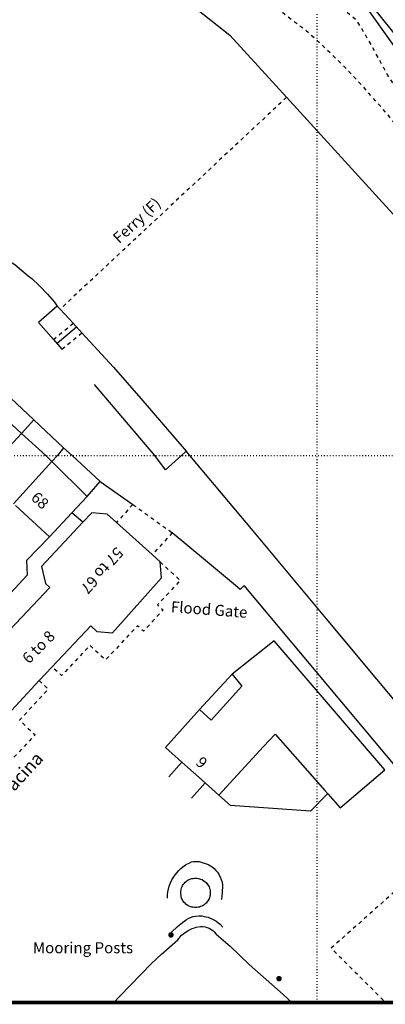
# Model space of a CAD drawing. Units: metres. Extents: x 291827 to 292413, y 91837 to 92487.
# Drawn here: x 292060 to 292109, y 91926 to 92059 of the extents above; entities that cross this region are included whole.
import ezdxf

# ---------------------------------------------------------------- set-up
doc = ezdxf.new("R2010")
doc.units = ezdxf.units.M
doc.header["$MEASUREMENT"] = 0
for name, pattern in [('1-3', [0.4, 0.1, -0.3]), ('10-0', [0]), ('5-5', [1, 0.5, -0.5]), ('8-8', [1.6, 0.8, -0.8])]:
    doc.linetypes.add(name, pattern=pattern)
for name, color, linetype in [('Buildings', 7, '10-0'), ('Buildings Text', 7, 'Continuous'), ('Misc Text', 7, 'Continuous')]:
    doc.layers.add(name, color=color, linetype=linetype)
for name, color, linetype, true_color in [('General Feature', 9, '10-0', 0x808080), ('Landform', 9, '8-8', 0x808080), ('Meta Information', 7, 'Continuous', 0x6b6b6b), ('Road or Track', 9, '5-5', 0x808080)]:
    doc.layers.add(name, color=color, linetype=linetype, true_color=true_color)

# ---------------------------------------------------------------- blocks, each defined once
blk = doc.blocks.new('OSS9')
at = {"color": 8, "true_color": 0x707070, "const_width": 0.375, "flags": 128}
blk.add_lwpolyline([(0.188, 0), (0.181, 0.049), (0.162, 0.094), (0.133, 0.133), (0.094, 0.162), (0.049, 0.181), (0, 0.188), (-0.049, 0.181), (-0.094, 0.162), (-0.133, 0.133), (-0.162, 0.094), (-0.181, 0.049), (-0.188, 0), (-0.181, -0.049), (-0.162, -0.094), (-0.133, -0.133), (-0.094, -0.162), (-0.049, -0.181), (0, -0.188), (0.049, -0.181), (0.094, -0.162), (0.133, -0.133), (0.162, -0.094), (0.181, -0.049), (0.188, 0), (0.181, 0.049)], dxfattribs=at)

msp = doc.modelspace()

# ---------------------------------------------------------------- linework, layer by layer
at = {"layer": 'Buildings', "flags": 128}
for points in [[(292055.92, 92006.63), (292059.9, 92003)], [(292064.03, 91999.17), (292063.2, 92000), (292059.9, 92003)], [(292064.03, 91999.17), (292058.85, 91993.45)], [(292068.8, 91994.45), (292064.03, 91999.17)], [(292066.75, 91992.2), (292068.8, 91994.45)], [(292059.1, 91993.2), (292063.7, 91988.95)], [(292063.7, 91988.95), (292066.75, 91992.2)], [(292072.8, 91990.9), (292071.55, 91992.05), (292069.45, 91992.2), (292068.25, 91990.95)], [(292068.25, 91990.95), (292062.65, 91984.95), (292063.15, 91982.65), (292063.75, 91982.1), (292058.345, 91976.346)], [(292077.65, 91986.55), (292072.8, 91990.9)], [(292078.7, 91985.55), (292077.65, 91986.55)], [(292064.05, 91971.3), (292069.3, 91976.9), (292070.15, 91976.1), (292072.25, 91975.95), (292078.9, 91983.4), (292078.7, 91985.55)], [(292101.422, 91954.089), (292103.098, 91952.185), (292109.178, 91957.333), (292106.42, 91960.55), (292094.149, 91974.864), (292088.495, 91970.324)], [(292062.3, 91969.45), (292064.05, 91971.3)], [(292088.495, 91970.324), (292089.784, 91968.719), (292085.639, 91964.095), (292084.045, 91965.523)], [(292056.95, 91963.7), (292062.3, 91969.45)], [(292084.045, 91965.523), (292079.44, 91960.384), (292081.667, 91958.389)], [(292086.656, 91953.917), (292092.741, 91960.517), (292094.287, 91962.194), (292101.029, 91954.535), (292101.422, 91954.089)], [(292081.667, 91958.389), (292084.817, 91955.566)], [(292084.817, 91955.566), (292086.656, 91953.917)]]:
    msp.add_lwpolyline(points, dxfattribs=at)
at = {"layer": 'Buildings', "color": 7, "linetype": '5-5', "flags": 128}
for points in [[(292075, 91993.35), (292076.4, 91992.35), (292080.35, 91989.5)], [(292080.35, 91989.5), (292077.65, 91986.55)], [(292078.7, 91985.55), (292081.45, 91983.05), (292078.35, 91979.75), (292079.1, 91979.05), (292076.45, 91976.15), (292075.65, 91976.9), (292071.3, 91972.25), (292069.191, 91974.24), (292065.878, 91970.712), (292065.35, 91970.15), (292064.05, 91971.3)], [(292062.3, 91969.45), (292063.55, 91968.3), (292059.65, 91964.1), (292061.75, 91962.1), (292057.3, 91957.35), (292058.1, 91956.6), (292055.25, 91953.6), (292054.45, 91954.35), (292050.05, 91949.7), (292048.05, 91951.6), (292044.5, 91947.85), (292043.15, 91949.1)]]:
    msp.add_lwpolyline(points, dxfattribs=at)
at = {"layer": 'General Feature', "flags": 128}
for points in [[(292029.898, 92083.866), (292033.05, 92083.23), (292036.75, 92082.2), (292043.25, 92080.2), (292054.8, 92076.8), (292068.6, 92072.55), (292088.15, 92057.05), (292095.85, 92048.6)], [(292098.31, 92072.05), (292106.8, 92061.75), (292115.7, 92050.65), (292134.75, 92026.75), (292135.65, 92025.8), (292147.75, 92014.1)], [(292097.34, 92071.25), (292107.1, 92060.2), (292114.6, 92049.65), (292118.55, 92044.59), (292123.45, 92038.3), (292132.65, 92026.55), (292134.65, 92024.35), (292146.45, 92013)], [(292095.85, 92048.6), (292110.25, 92032.8), (292129.9, 92008.15), (292136.3, 92000), (292137.85, 91997.9), (292139.8, 91995.25), (292142.75, 91991.4), (292146.7, 91986.4), (292151.5, 91980.2), (292153.55, 91977.7), (292156.15, 91975), (292157.35, 91973.55), (292158.9, 91971.95), (292159.75, 91971.15), (292162.4, 91968.3), (292164.9, 91965.9), (292167.25, 91963.5), (292170, 91960.95), (292172.05, 91958.95), (292176.35, 91955.2), (292178.8, 91952.85), (292180.2, 91951.5), (292182.9, 91948.7), (292186.05, 91945.45), (292189.6, 91941.85), (292192.25, 91939), (292195.45, 91935.35), (292201.6, 91928.3), (292203.728, 91925.781)], [(292032.41, 92035.43), (292035.45, 92034.9), (292036.4, 92034.7), (292038.9, 92034.2), (292041.4, 92033.6), (292042.05, 92033.45), (292044.2, 92032.95), (292046.35, 92032.35), (292047.8, 92031.8), (292048.8, 92031.3), (292049.25, 92031.05), (292049.75, 92030.8), (292051.25, 92030.25), (292053.35, 92029.25), (292055.05, 92028.3), (292057.05, 92027.15), (292059, 92025.9), (292060.8, 92024.4), (292061.3, 92024), (292062.35, 92023), (292063.45, 92021.9), (292064.4, 92020.8), (292064.76, 92020.26)], [(292064.76, 92020.26), (292062.2, 92018.05), (292064.25, 92015.75)], [(292064.76, 92020.26), (292065.14, 92019.84)], [(292065.14, 92019.84), (292066.9, 92017.94)], [(292066.9, 92017.94), (292068.1, 92016.65)], [(292064.25, 92015.75), (292065.4, 92014.45)], [(292068.1, 92016.65), (292072.4, 92012), (292076.093, 92007.718), (292082.24, 92000.59)], [(292082.24, 92000.59), (292081.6, 92000), (292079.45, 91998.05), (292078, 92000), (292069.8, 92009.65)], [(292061.6, 92004.85), (292057.65, 92008.55)], [(292061.6, 92004.85), (292059.9, 92003)], [(292065.6, 92001.05), (292061.6, 92004.85)], [(292059.9, 92003), (292057.15, 92000), (292054.75, 91997.35)], [(292065.6, 92001.05), (292064.78, 92000), (292064.03, 91999.17)], [(292070.6, 91996.45), (292066.78, 92000), (292065.6, 92001.05)], [(292144.999, 91925.781), (292114.7, 91961.75), (292101.5, 91977.55), (292091.3, 91989.8), (292082.75, 92000), (292082.24, 92000.59)], [(292068.8, 91994.45), (292070.6, 91996.45)], [(292070.6, 91996.45), (292075, 91993.35)], [(292068.25, 91990.95), (292066.75, 91992.2)], [(292084.842, 91985.763), (292080.35, 91989.5)], [(292063.7, 91988.95), (292060.6, 91985.75), (292060.7, 91983.75), (292052.1, 91974.55)], [(292088.91, 91982.38), (292084.842, 91985.763)], [(292115.882, 91951.52), (292090.089, 91982.364), (292089.575, 91981.827), (292088.91, 91982.38)], [(292084.045, 91965.523), (292088.495, 91970.324)], [(292079.882, 91956.404), (292081.667, 91958.389)], [(292084.817, 91955.566), (292082.984, 91953.515)], [(292101.422, 91954.089), (292101.414, 91954.081), (292099.096, 91951.747), (292088.236, 91952.501), (292086.656, 91953.917)], [(292079.7, 91939.95), (292079.7, 91940.4), (292079.75, 91940.8), (292079.95, 91941.55), (292080.1, 91942), (292080.3, 91942.4), (292080.75, 91943.1), (292081.25, 91943.7), (292081.5, 91943.95), (292081.8, 91944.2), (292082.15, 91944.45), (292082.4, 91944.6), (292082.65, 91944.7), (292082.95, 91944.85), (292083.25, 91944.9), (292084, 91944.9), (292084.7, 91944.7), (292085, 91944.6), (292085.3, 91944.45), (292085.75, 91944.2), (292086.05, 91943.95), (292086.25, 91943.7), (292086.5, 91943.45), (292086.7, 91943.1), (292086.85, 91942.8), (292087, 91942.45), (292087.1, 91942.1), (292087.15, 91941.7), (292087.1, 91940.65), (292087.05, 91939.75)], [(292081.5, 91940.5), (292081.5, 91940.85), (292081.55, 91941), (292081.55, 91941.15), (292081.6, 91941.35), (292081.7, 91941.5), (292081.75, 91941.65), (292081.85, 91941.8), (292082, 91941.95), (292082.1, 91942.1), (292082.25, 91942.2), (292082.35, 91942.3), (292082.5, 91942.4), (292082.65, 91942.45), (292082.85, 91942.55), (292083, 91942.6), (292083.2, 91942.6), (292083.35, 91942.65), (292083.7, 91942.65), (292083.9, 91942.6), (292084.2, 91942.5), (292084.4, 91942.45), (292084.7, 91942.25), (292084.8, 91942.15), (292084.95, 91942.05), (292085.35, 91941.45), (292085.4, 91941.3), (292085.45, 91941.1), (292085.5, 91940.95), (292085.5, 91940.7), (292085.5, 91940.35), (292085.45, 91940.2), (292085.4, 91940), (292085.35, 91939.85), (292084.95, 91939.25), (292084.8, 91939.15), (292084.7, 91939.05), (292084.55, 91938.95), (292084.35, 91938.85), (292084.2, 91938.8), (292084.05, 91938.7), (292083.85, 91938.7), (292083.7, 91938.65), (292083.35, 91938.65), (292083.15, 91938.7), (292083, 91938.7), (292082.85, 91938.75), (292082.65, 91938.85), (292082.5, 91938.9), (292082.2, 91939.1), (292082.1, 91939.25), (292081.95, 91939.35), (292081.75, 91939.65), (292081.7, 91939.8), (292081.6, 91939.95), (292081.55, 91940.15), (292081.55, 91940.3), (292081.5, 91940.5)], [(292080.25, 91935.3), (292081.05, 91936.1), (292081.75, 91936.65), (292082.05, 91936.85), (292082.3, 91937.05), (292082.6, 91937.2), (292083.2, 91937.45), (292083.55, 91937.5), (292083.95, 91937.55), (292084.35, 91937.55), (292084.7, 91937.45), (292085.2, 91937.35), (292085.9, 91937.05), (292086.25, 91936.85), (292086.55, 91936.65), (292086.85, 91936.4), (292087.2, 91936)], [(292072.423, 91925.781), (292073.25, 91926.65), (292077.55, 91931.05), (292078.85, 91932.3), (292081.1, 91934.3), (292081.6, 91934.9), (292081.9, 91935.15), (292082.5, 91935.55), (292083.05, 91935.8), (292083.35, 91935.9), (292083.6, 91936), (292084.2, 91936.1), (292084.45, 91936.1), (292084.8, 91936.05), (292085.1, 91935.95), (292085.35, 91935.85), (292085.85, 91935.55), (292086.05, 91935.35), (292086.3, 91935.05), (292088.2, 91933.4), (292090.8, 91930.95), (292095.4, 91926.85), (292096.584, 91925.781)]]:
    msp.add_lwpolyline(points, dxfattribs=at)
at = {"layer": 'General Feature', "color": 8, "linetype": '5-5', "true_color": 0x808080, "flags": 128}
for points in [[(292095.85, 92048.6), (292070.915, 92025.249), (292070.892, 92025.227), (292065.14, 92019.84)], [(292075, 91993.35), (292072.8, 91990.9)], [(292115.7, 91945.45), (292101.9, 91933.15), (292109.269, 91925.781)]]:
    msp.add_lwpolyline(points, dxfattribs=at)
at = {"layer": 'Landform', "color": 8, "linetype": '5-5', "true_color": 0x808080, "flags": 128}
for points in [[(292064.25, 92015.75), (292066.9, 92017.94)], [(292065.4, 92014.45), (292068.1, 92016.65)]]:
    msp.add_lwpolyline(points, dxfattribs=at)
at = {"layer": 'Landform', "color": 8, "linetype": '10-0', "true_color": 0x808080, "flags": 128}
msp.add_lwpolyline([(292067.38, 92017.43), (292064.74, 92015.2)], dxfattribs=at)
at = {"layer": 'Meta Information', "linetype": '1-3', "flags": 128}
for points in [[(292100, 91925.781), (292100, 92425.781)], [(291870.118, 92000), (292370.118, 92000)]]:
    msp.add_lwpolyline(points, dxfattribs=at)
at = {"layer": 'Meta Information', "linetype": '10-0', "const_width": 0.5, "flags": 128}
for points in [[(292370.118, 91925.781), (291870.118, 91925.781)], [(291870.118, 91925.781), (292370.118, 91925.781)]]:
    msp.add_lwpolyline(points, dxfattribs=at)
at = {"layer": 'Road or Track', "flags": 128}
for points in [[(292148.8, 92009.866), (292146.658, 92007.924), (292145.897, 92007.479), (292145.226, 92007.496), (292144.602, 92007.772), (292144.028, 92008.366), (292112.332, 92047.917), (292110.709, 92049.84), (292109.494, 92051.735), (292107.303, 92055.762), (292105.399, 92059), (292102.329, 92061.577), (292102.112, 92061.387), (292101.879, 92061.403), (292099.36, 92063.474), (292099.24, 92063.863), (292099.376, 92064.146), (292097.543, 92065.557), (292097.236, 92065.344), (292096.941, 92065.305), (292095.662, 92066.269), (292093.154, 92068.077), (292092.194, 92068.658), (292081.542, 92075.11), (292081.312, 92074.746), (292070.209, 92081.698), (292057.023, 92089.456), (292056.392, 92089.841)], [(292155.113, 91997.709), (292147.473, 91990.056), (292130.149, 92012.281), (292130.577, 92012.637), (292134.209, 92015.659), (292134.033, 92015.877), (292132.683, 92017.544), (292120.521, 92032.565), (292109.502, 92046.323), (292106.233, 92050.04), (292103.781, 92052.662), (292102.22, 92054.201), (292100.79, 92055.526), (292098.48, 92057.671), (292096.476, 92059.152), (292094.701, 92060.559), (292092.294, 92062.126), (292088.051, 92064.882), (292081.592, 92068.771), (292073.284, 92073.839), (292069.179, 92076.223), (292062.139, 92080.353), (292053.617, 92085.289), (292053.108, 92085.675)]]:
    msp.add_lwpolyline(points, dxfattribs=at)

# ---------------------------------------------------------------- block references
at = {"layer": 'General Feature'}
for p in [(292080.181, 91934.95), (292094.83, 91929.004)]:
    msp.add_blockref('OSS9', p, dxfattribs=at)

# ---------------------------------------------------------------- texts
at = {"layer": 'Buildings Text', "attachment_point": 7}
for s, insert, char_height, rotation in [('{\\farial|b0|i0|c0|p34;68}', (292061.087, 91994.119), 1.5, 317.6), ('{\\farial|b0|i0|c0|p34;57 to 67}', (292072.755, 91987.689), 1.5, 228.6), ('{\\farial|b0|i0|c0|p34;6 to 8}', (292060.925, 91971.642), 1.5, 45.2), ('{\\farial|b0|i0|c0|p34;Piazza Terracina}', (292050.65, 91945.294), 1.75, 47.5), ('{\\farial|b0|i0|c0|p34;9}', (292083.417, 91958.169), 1.5, 317.6)]:
    msp.add_mtext(s, dxfattribs=dict(at, insert=insert, char_height=char_height, rotation=rotation))
at = {"layer": 'Misc Text', "char_height": 1.5}
for s, insert, attachment_point, rotation in [('{\\farial|b0|i0|c0|p34;Ferry (F)}', (292076.05, 92031.35), 8, 42.8), ('{\\farial|b0|i0|c0|p34;Flood Gate}', (292080.127, 91978.739), 7, 355.7)]:
    msp.add_mtext(s, dxfattribs=dict(at, insert=insert, attachment_point=attachment_point, rotation=rotation))
at = {"layer": 'Misc Text', "insert": (292061.46, 91932.46), "char_height": 1.5, "attachment_point": 7}
msp.add_mtext('{\\farial|b0|i0|c0|p34;Mooring Posts}', dxfattribs=at)

doc.saveas('drawing.dxf')
